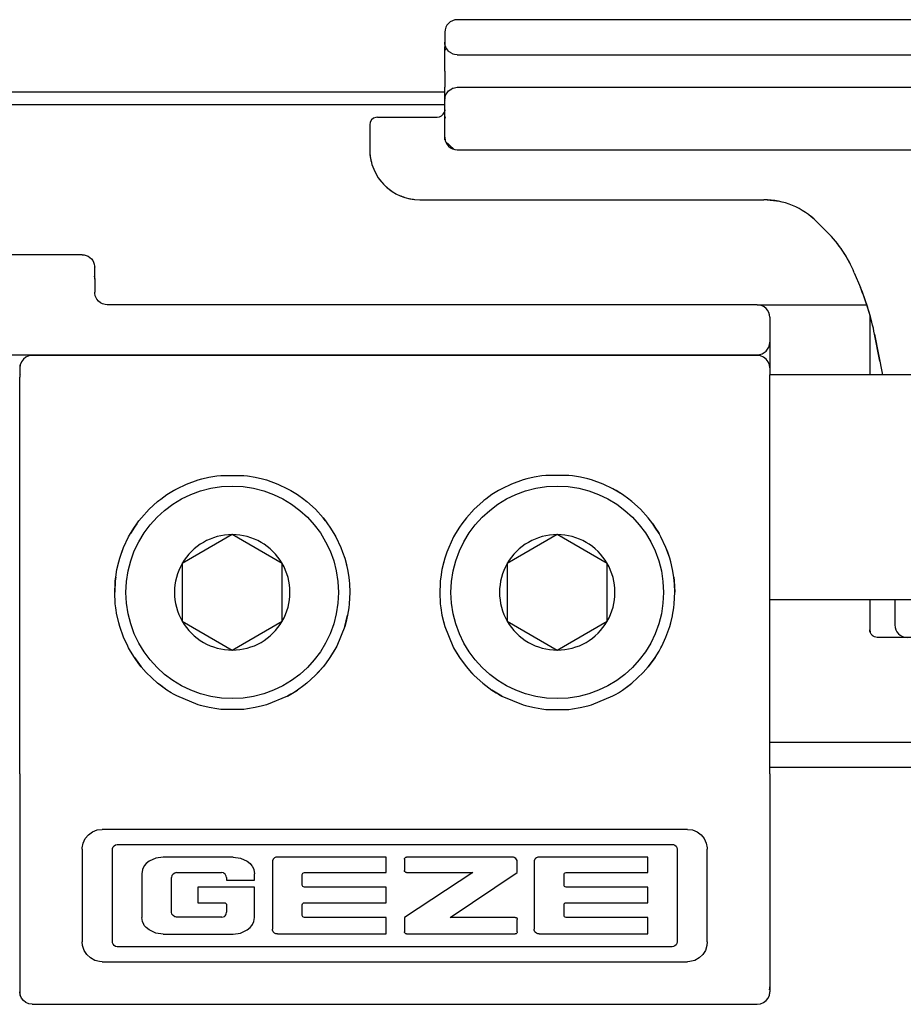
# Model space of a CAD drawing. Units: inches. Extents: x 1 to 585, y -6 to 404.
# Drawn here: x 268 to 270, y 345 to 347 of the extents above; entities that cross this region are included whole.
import ezdxf

# ---------------------------------------------------------------- set-up
doc = ezdxf.new("R2010")
doc.units = ezdxf.units.IN

# ---------------------------------------------------------------- blocks, each defined once
blk = doc.blocks.new('10900-3-0712_Zylinderschraube-DIN912-M5x22__5', base_point=(5372.43, 6917.372))
at = {"color": 1, "linetype": 'Continuous'}
for p, q in [((5376.68, 6923.931), (5374.68, 6922.776)), ((5378.68, 6922.776), (5376.68, 6923.931)), ((5374.68, 6922.776), (5374.68, 6920.467)), ((5378.68, 6920.467), (5378.68, 6922.776)), ((5374.68, 6920.467), (5376.68, 6919.312)), ((5376.68, 6919.312), (5378.68, 6920.467))]:
    blk.add_line(p, q, dxfattribs=at)
blk.add_circle((5376.68, 6921.622), 4.25, dxfattribs=at)
for start, end in [(90, 150), (30, 90), (150, 210), (330, 30), (210, 270), (270, 330)]:
    blk.add_arc((5376.68, 6921.622), 2.309, start, end, dxfattribs=at)
blk = doc.blocks.new('10900-3-0712_Zylinderschraube-DIN912-M5x22_1__6', base_point=(5359.43, 6917.372))
at = {"color": 1, "linetype": 'Continuous'}
for p, q in [((5363.68, 6923.931), (5361.68, 6922.776)), ((5365.68, 6922.776), (5363.68, 6923.931)), ((5361.68, 6922.776), (5361.68, 6920.467)), ((5365.68, 6920.467), (5365.68, 6922.776)), ((5361.68, 6920.467), (5363.68, 6919.312)), ((5363.68, 6919.312), (5365.68, 6920.467))]:
    blk.add_line(p, q, dxfattribs=at)
blk.add_circle((5363.68, 6921.622), 4.25, dxfattribs=at)
for start, end in [(90, 150), (30, 90), (150, 210), (330, 30), (210, 270), (270, 330)]:
    blk.add_arc((5363.68, 6921.622), 2.309, start, end, dxfattribs=at)
blk = doc.blocks.new('10900-6-0853_Klemmplatte-Rollenwagen_1__11', base_point=(5355.18, 6905.149))
at = {"color": 1, "linetype": 'Continuous'}
for p, q in [((5355.247, 6930.845), (5355.197, 6930.724)), ((5355.327, 6930.948), (5355.247, 6930.845)), ((5355.43, 6931.028), (5355.327, 6930.948)), ((5355.551, 6931.078), (5355.43, 6931.028)), ((5355.68, 6931.095), (5355.551, 6931.078)), ((5384.68, 6931.095), (5355.68, 6931.095)), ((5384.809, 6931.078), (5384.68, 6931.095)), ((5384.93, 6931.028), (5384.809, 6931.078)), ((5385.034, 6930.948), (5384.93, 6931.028)), ((5385.113, 6930.845), (5385.034, 6930.948)), ((5385.163, 6930.724), (5385.113, 6930.845)), ((5355.197, 6930.724), (5355.18, 6930.595)), ((5355.18, 6930.595), (5355.18, 6930.223)), ((5385.18, 6930.595), (5385.163, 6930.724)), ((5385.18, 6930.595), (5385.18, 6930.322)), ((5355.18, 6914.369), (5355.18, 6930.223)), ((5385.18, 6914.369), (5385.18, 6930.223)), ((5361.848, 6925.95), (5362.315, 6926.119)), ((5362.315, 6926.119), (5362.464, 6926.162)), ((5362.464, 6926.162), (5362.745, 6926.228)), ((5362.745, 6926.228), (5363.066, 6926.282)), ((5363.066, 6926.282), (5363.22, 6926.299)), ((5363.22, 6926.299), (5364.141, 6926.299)), ((5364.141, 6926.299), (5364.293, 6926.282)), ((5364.293, 6926.282), (5364.598, 6926.231)), ((5364.598, 6926.231), (5364.897, 6926.162)), ((5364.897, 6926.162), (5365.046, 6926.119)), ((5375.464, 6926.162), (5375.314, 6926.119)), ((5375.762, 6926.231), (5375.464, 6926.162)), ((5376.067, 6926.282), (5375.762, 6926.231)), ((5376.219, 6926.299), (5376.067, 6926.282)), ((5377.141, 6926.299), (5376.219, 6926.299)), ((5377.294, 6926.282), (5377.141, 6926.299)), ((5377.615, 6926.228), (5377.294, 6926.282)), ((5377.896, 6926.162), (5377.615, 6926.228)), ((5378.045, 6926.119), (5377.896, 6926.162)), ((5378.512, 6925.95), (5378.045, 6926.119)), ((5361.068, 6925.529), (5361.464, 6925.766)), ((5361.33, 6925.692), (5361.464, 6925.766)), ((5361.464, 6925.766), (5361.848, 6925.95)), ((5361.464, 6925.766), (5361.848, 6925.95)), ((5365.046, 6926.119), (5365.51, 6925.951)), ((5365.51, 6925.951), (5365.897, 6925.766)), ((5365.897, 6925.766), (5366.03, 6925.692)), ((5374.463, 6925.766), (5374.33, 6925.692)), ((5374.85, 6925.951), (5374.463, 6925.766)), ((5375.314, 6926.119), (5374.85, 6925.951)), ((5378.896, 6925.766), (5378.512, 6925.95)), ((5378.896, 6925.766), (5378.512, 6925.95)), ((5379.292, 6925.529), (5378.896, 6925.766)), ((5379.03, 6925.692), (5378.896, 6925.766)), ((5360.745, 6925.292), (5360.819, 6925.35)), ((5360.819, 6925.35), (5361.068, 6925.529)), ((5361.068, 6925.529), (5361.33, 6925.692)), ((5366.03, 6925.692), (5366.293, 6925.529)), ((5366.03, 6925.692), (5366.293, 6925.529)), ((5366.293, 6925.529), (5366.541, 6925.351)), ((5366.293, 6925.529), (5366.541, 6925.351)), ((5366.541, 6925.351), (5366.613, 6925.295)), ((5373.819, 6925.351), (5373.748, 6925.295)), ((5374.067, 6925.529), (5373.819, 6925.351)), ((5374.067, 6925.529), (5373.819, 6925.351)), ((5374.33, 6925.692), (5374.067, 6925.529)), ((5374.33, 6925.692), (5374.067, 6925.529)), ((5379.292, 6925.529), (5379.03, 6925.692)), ((5379.541, 6925.35), (5379.292, 6925.529)), ((5379.615, 6925.292), (5379.541, 6925.35)), ((5360.046, 6924.603), (5360.356, 6924.945)), ((5360.698, 6925.254), (5360.356, 6924.945)), ((5360.356, 6924.945), (5360.698, 6925.254)), ((5360.698, 6925.254), (5360.745, 6925.292)), ((5366.613, 6925.295), (5366.663, 6925.254)), ((5366.663, 6925.254), (5367.005, 6924.944)), ((5367.314, 6924.602), (5367.005, 6924.944)), ((5367.005, 6924.944), (5367.314, 6924.602)), ((5373.355, 6924.944), (5373.046, 6924.602)), ((5373.355, 6924.944), (5373.046, 6924.602)), ((5373.697, 6925.254), (5373.355, 6924.944)), ((5373.748, 6925.295), (5373.697, 6925.254)), ((5379.663, 6925.254), (5379.615, 6925.292)), ((5379.663, 6925.254), (5380.004, 6924.945)), ((5380.004, 6924.945), (5379.663, 6925.254)), ((5380.314, 6924.603), (5380.004, 6924.945)), ((5359.951, 6924.483), (5360.046, 6924.603)), ((5367.409, 6924.483), (5367.314, 6924.602)), ((5367.314, 6924.602), (5367.409, 6924.483)), ((5373.046, 6924.602), (5372.951, 6924.483)), ((5373.046, 6924.602), (5372.951, 6924.483)), ((5380.409, 6924.483), (5380.314, 6924.603)), ((5359.772, 6924.232), (5359.61, 6923.972)), ((5359.61, 6923.972), (5359.772, 6924.232)), ((5359.86, 6924.36), (5359.772, 6924.232)), ((5359.772, 6924.232), (5359.86, 6924.36)), ((5359.86, 6924.36), (5359.951, 6924.483)), ((5367.409, 6924.483), (5367.497, 6924.364)), ((5367.497, 6924.364), (5367.589, 6924.231)), ((5367.589, 6924.231), (5367.75, 6923.972)), ((5372.771, 6924.231), (5372.61, 6923.972)), ((5372.863, 6924.364), (5372.771, 6924.231)), ((5372.951, 6924.483), (5372.863, 6924.364)), ((5380.5, 6924.36), (5380.409, 6924.483)), ((5380.5, 6924.36), (5380.588, 6924.232)), ((5380.588, 6924.232), (5380.5, 6924.36)), ((5380.588, 6924.232), (5380.75, 6923.972)), ((5380.75, 6923.972), (5380.588, 6924.232)), ((5359.338, 6923.42), (5359.535, 6923.837)), ((5359.535, 6923.837), (5359.61, 6923.972)), ((5367.75, 6923.972), (5367.826, 6923.836)), ((5367.75, 6923.972), (5367.826, 6923.836)), ((5367.826, 6923.836), (5368.022, 6923.42)), ((5367.826, 6923.836), (5368.022, 6923.42)), ((5372.534, 6923.836), (5372.338, 6923.42)), ((5372.534, 6923.836), (5372.338, 6923.42)), ((5372.61, 6923.972), (5372.534, 6923.836)), ((5372.61, 6923.972), (5372.534, 6923.836)), ((5380.825, 6923.837), (5380.75, 6923.972)), ((5381.023, 6923.42), (5380.825, 6923.837)), ((5359.182, 6922.986), (5359.338, 6923.42)), ((5359.261, 6923.223), (5359.338, 6923.42)), ((5368.022, 6923.42), (5368.097, 6923.228)), ((5372.338, 6923.42), (5372.263, 6923.228)), ((5381.178, 6922.986), (5381.023, 6923.42)), ((5381.099, 6923.223), (5381.023, 6923.42)), ((5359.14, 6922.838), (5359.182, 6922.986)), ((5359.14, 6922.838), (5359.182, 6922.986)), ((5359.182, 6922.986), (5359.261, 6923.223)), ((5368.097, 6923.228), (5368.178, 6922.985)), ((5368.178, 6922.985), (5368.29, 6922.538)), ((5368.178, 6922.985), (5368.22, 6922.838)), ((5372.182, 6922.985), (5372.07, 6922.538)), ((5372.182, 6922.985), (5372.14, 6922.838)), ((5372.263, 6923.228), (5372.182, 6922.985)), ((5381.178, 6922.986), (5381.099, 6923.223)), ((5381.22, 6922.838), (5381.178, 6922.986)), ((5381.22, 6922.838), (5381.178, 6922.986)), ((5359.07, 6922.539), (5359.14, 6922.838)), ((5368.22, 6922.838), (5368.29, 6922.538)), ((5372.14, 6922.838), (5372.07, 6922.538)), ((5381.29, 6922.539), (5381.22, 6922.838)), ((5359.02, 6922.235), (5359.003, 6922.083)), ((5359.003, 6922.083), (5359.02, 6922.235)), ((5359.02, 6922.235), (5359.07, 6922.539)), ((5368.29, 6922.538), (5368.34, 6922.235)), ((5368.34, 6922.235), (5368.358, 6922.082)), ((5372.02, 6922.235), (5372.003, 6922.082)), ((5372.07, 6922.538), (5372.02, 6922.235)), ((5381.34, 6922.235), (5381.29, 6922.539)), ((5381.34, 6922.235), (5381.357, 6922.083)), ((5381.357, 6922.083), (5381.34, 6922.235)), ((5359.003, 6922.083), (5358.98, 6921.623)), ((5358.98, 6921.623), (5358.993, 6921.965)), ((5358.993, 6921.965), (5359.003, 6922.083)), ((5368.358, 6922.082), (5368.367, 6921.97)), ((5368.367, 6921.97), (5368.38, 6921.622)), ((5371.993, 6921.97), (5371.98, 6921.622)), ((5372.003, 6922.082), (5371.993, 6921.97)), ((5381.357, 6922.083), (5381.38, 6921.623)), ((5381.367, 6921.965), (5381.357, 6922.083)), ((5381.38, 6921.623), (5381.367, 6921.965)), ((5359.003, 6921.162), (5358.98, 6921.623)), ((5368.38, 6921.622), (5368.357, 6921.161)), ((5368.38, 6921.622), (5368.357, 6921.161)), ((5371.98, 6921.622), (5372.003, 6921.161)), ((5371.98, 6921.622), (5372.003, 6921.161)), ((5381.358, 6921.162), (5381.38, 6921.623)), ((5359.02, 6921.008), (5359.003, 6921.162)), ((5359.07, 6920.706), (5359.02, 6921.008)), ((5359.07, 6920.706), (5359.02, 6921.008)), ((5368.34, 6921.008), (5368.29, 6920.705)), ((5368.357, 6921.161), (5368.34, 6921.008)), ((5372.003, 6921.161), (5372.02, 6921.008)), ((5372.02, 6921.008), (5372.07, 6920.705)), ((5381.29, 6920.706), (5381.34, 6921.008)), ((5381.29, 6920.706), (5381.34, 6921.008)), ((5381.34, 6921.008), (5381.358, 6921.162)), ((5359.075, 6920.683), (5359.07, 6920.706)), ((5359.075, 6920.683), (5359.07, 6920.706)), ((5359.14, 6920.405), (5359.075, 6920.683)), ((5368.178, 6920.258), (5368.29, 6920.705)), ((5368.29, 6920.705), (5368.22, 6920.405)), ((5372.07, 6920.705), (5372.182, 6920.258)), ((5372.07, 6920.705), (5372.14, 6920.405)), ((5381.22, 6920.405), (5381.285, 6920.683)), ((5381.285, 6920.683), (5381.29, 6920.706)), ((5381.285, 6920.683), (5381.29, 6920.706)), ((5359.182, 6920.259), (5359.14, 6920.405)), ((5359.337, 6919.825), (5359.182, 6920.259)), ((5368.178, 6920.258), (5367.861, 6919.474)), ((5368.22, 6920.405), (5368.178, 6920.258)), ((5372.14, 6920.405), (5372.182, 6920.258)), ((5372.182, 6920.258), (5372.5, 6919.474)), ((5381.023, 6919.825), (5381.178, 6920.259)), ((5381.178, 6920.259), (5381.22, 6920.405)), ((5359.5, 6919.472), (5359.337, 6919.825)), ((5359.5, 6919.472), (5359.337, 6919.825)), ((5380.86, 6919.472), (5381.023, 6919.825)), ((5380.86, 6919.472), (5381.023, 6919.825)), ((5359.534, 6919.408), (5359.5, 6919.472)), ((5367.861, 6919.474), (5367.826, 6919.407)), ((5367.861, 6919.474), (5367.826, 6919.407)), ((5372.5, 6919.474), (5372.534, 6919.407)), ((5372.5, 6919.474), (5372.534, 6919.407)), ((5380.826, 6919.408), (5380.86, 6919.472)), ((5359.61, 6919.272), (5359.534, 6919.408)), ((5359.771, 6919.013), (5359.61, 6919.272)), ((5367.826, 6919.407), (5367.589, 6919.012)), ((5367.75, 6919.272), (5367.589, 6919.012)), ((5367.826, 6919.407), (5367.75, 6919.272)), ((5372.534, 6919.407), (5372.771, 6919.012)), ((5372.534, 6919.407), (5372.61, 6919.272)), ((5372.61, 6919.272), (5372.771, 6919.012)), ((5380.589, 6919.013), (5380.75, 6919.272)), ((5380.75, 6919.272), (5380.826, 6919.408)), ((5359.771, 6919.013), (5360.045, 6918.642)), ((5359.951, 6918.761), (5359.771, 6919.013)), ((5360.045, 6918.642), (5359.951, 6918.761)), ((5360.045, 6918.642), (5360.238, 6918.422)), ((5360.238, 6918.422), (5360.045, 6918.642)), ((5367.004, 6918.298), (5367.314, 6918.641)), ((5367.314, 6918.641), (5367.123, 6918.422)), ((5367.409, 6918.76), (5367.314, 6918.641)), ((5367.589, 6919.012), (5367.409, 6918.76)), ((5372.771, 6919.012), (5372.951, 6918.76)), ((5372.951, 6918.76), (5373.046, 6918.641)), ((5373.357, 6918.298), (5373.046, 6918.641)), ((5373.046, 6918.641), (5373.237, 6918.422)), ((5380.315, 6918.642), (5380.122, 6918.422)), ((5380.122, 6918.422), (5380.315, 6918.642)), ((5380.589, 6919.013), (5380.315, 6918.642)), ((5380.315, 6918.642), (5380.409, 6918.761)), ((5380.409, 6918.761), (5380.589, 6919.013)), ((5360.696, 6917.99), (5360.238, 6918.422)), ((5367.004, 6918.298), (5366.663, 6917.99)), ((5367.123, 6918.422), (5367.004, 6918.298)), ((5373.237, 6918.422), (5373.357, 6918.298)), ((5373.357, 6918.298), (5373.697, 6917.99)), ((5379.664, 6917.99), (5380.122, 6918.422)), ((5361.067, 6917.715), (5360.696, 6917.99)), ((5360.819, 6917.893), (5360.696, 6917.99)), ((5361.067, 6917.715), (5360.819, 6917.893)), ((5366.541, 6917.893), (5366.293, 6917.715)), ((5366.663, 6917.99), (5366.541, 6917.893)), ((5373.697, 6917.99), (5373.819, 6917.893)), ((5373.819, 6917.893), (5374.068, 6917.715)), ((5379.293, 6917.715), (5379.664, 6917.99)), ((5379.293, 6917.715), (5379.542, 6917.893)), ((5379.542, 6917.893), (5379.664, 6917.99)), ((5361.232, 6917.609), (5361.067, 6917.715)), ((5361.33, 6917.551), (5361.232, 6917.609)), ((5361.462, 6917.478), (5361.33, 6917.551)), ((5362.314, 6917.125), (5361.462, 6917.478)), ((5365.897, 6917.477), (5365.045, 6917.124)), ((5365.897, 6917.477), (5366.03, 6917.551)), ((5366.03, 6917.551), (5365.897, 6917.477)), ((5366.03, 6917.551), (5366.293, 6917.715)), ((5366.128, 6917.61), (5366.03, 6917.551)), ((5366.293, 6917.715), (5366.128, 6917.61)), ((5374.33, 6917.551), (5374.068, 6917.715)), ((5374.068, 6917.715), (5374.232, 6917.61)), ((5374.232, 6917.61), (5374.33, 6917.551)), ((5374.463, 6917.477), (5374.33, 6917.551)), ((5374.33, 6917.551), (5374.463, 6917.477)), ((5374.463, 6917.477), (5375.315, 6917.124)), ((5378.046, 6917.125), (5378.898, 6917.478)), ((5378.898, 6917.478), (5379.03, 6917.551)), ((5379.03, 6917.551), (5379.128, 6917.609)), ((5379.128, 6917.609), (5379.293, 6917.715)), ((5362.409, 6917.097), (5362.314, 6917.125)), ((5362.464, 6917.082), (5362.409, 6917.097)), ((5362.762, 6917.012), (5362.464, 6917.082)), ((5364.896, 6917.082), (5364.597, 6917.012)), ((5364.951, 6917.097), (5364.896, 6917.082)), ((5365.045, 6917.124), (5364.951, 6917.097)), ((5375.315, 6917.124), (5375.409, 6917.097)), ((5375.409, 6917.097), (5375.464, 6917.082)), ((5375.464, 6917.082), (5375.763, 6917.012)), ((5377.598, 6917.012), (5377.897, 6917.082)), ((5377.897, 6917.082), (5377.951, 6917.097)), ((5377.951, 6917.097), (5378.046, 6917.125)), ((5363.067, 6916.962), (5362.762, 6917.012)), ((5363.219, 6916.944), (5363.067, 6916.962)), ((5364.141, 6916.944), (5363.219, 6916.944)), ((5364.293, 6916.962), (5364.141, 6916.944)), ((5364.597, 6917.012), (5364.293, 6916.962)), ((5375.763, 6917.012), (5376.067, 6916.962)), ((5376.067, 6916.962), (5376.219, 6916.944)), ((5376.219, 6916.944), (5377.141, 6916.944)), ((5377.141, 6916.944), (5377.294, 6916.962)), ((5377.294, 6916.962), (5377.598, 6917.012)), ((5355.18, 6914.369), (5355.18, 6913.375)), ((5385.18, 6914.369), (5385.18, 6913.375)), ((5355.18, 6913.375), (5355.18, 6905.85)), ((5385.18, 6913.375), (5385.18, 6905.85)), ((5357.931, 6911.929), (5358.092, 6912.046)), ((5358.092, 6912.046), (5358.277, 6912.119)), ((5358.277, 6912.119), (5358.474, 6912.144)), ((5381.886, 6912.144), (5358.474, 6912.144)), ((5381.886, 6912.144), (5382.084, 6912.119)), ((5382.084, 6912.119), (5382.269, 6912.046)), ((5382.269, 6912.046), (5382.43, 6911.929)), ((5357.682, 6911.4), (5357.719, 6911.595)), ((5357.719, 6911.595), (5357.804, 6911.775)), ((5357.804, 6911.775), (5357.931, 6911.929)), ((5382.43, 6911.929), (5382.556, 6911.775)), ((5382.556, 6911.775), (5382.641, 6911.595)), ((5382.641, 6911.595), (5382.679, 6911.4)), ((5357.68, 6911.35), (5357.682, 6911.4)), ((5357.68, 6911.35), (5357.68, 6907.645)), ((5358.892, 6911.351), (5358.895, 6911.382)), ((5358.892, 6907.643), (5358.892, 6911.351)), ((5358.895, 6911.382), (5358.916, 6911.442)), ((5358.916, 6911.442), (5358.955, 6911.492)), ((5358.955, 6911.492), (5359.008, 6911.527)), ((5359.008, 6911.527), (5359.085, 6911.543)), ((5359.085, 6911.543), (5381.277, 6911.543)), ((5381.277, 6911.543), (5381.324, 6911.537)), ((5381.324, 6911.537), (5381.383, 6911.512)), ((5381.383, 6911.512), (5381.429, 6911.469)), ((5381.429, 6911.469), (5381.459, 6911.413)), ((5381.459, 6911.413), (5381.47, 6911.351)), ((5381.47, 6911.351), (5381.47, 6907.643)), ((5382.679, 6911.4), (5382.68, 6911.35)), ((5382.68, 6907.645), (5382.68, 6911.35)), ((5360.237, 6910.776), (5360.165, 6910.69)), ((5360.353, 6910.87), (5360.237, 6910.776)), ((5360.626, 6910.994), (5360.353, 6910.87)), ((5360.92, 6911.035), (5360.626, 6910.994)), ((5363.712, 6911.035), (5360.92, 6911.035)), ((5363.712, 6911.035), (5364.006, 6910.994)), ((5364.006, 6910.994), (5364.28, 6910.87)), ((5364.28, 6910.87), (5364.396, 6910.776)), ((5364.396, 6910.776), (5364.468, 6910.69)), ((5365.294, 6910.884), (5365.291, 6910.84)), ((5365.291, 6910.84), (5365.291, 6908.16)), ((5365.32, 6910.95), (5365.294, 6910.884)), ((5365.345, 6910.979), (5365.32, 6910.95)), ((5365.377, 6911.003), (5365.345, 6910.979)), ((5365.429, 6911.027), (5365.377, 6911.003)), ((5365.485, 6911.035), (5365.429, 6911.027)), ((5369.833, 6911.035), (5365.485, 6911.035)), ((5369.833, 6910.416), (5369.833, 6911.035)), ((5370.57, 6910.953), (5370.576, 6910.985)), ((5370.57, 6910.953), (5370.57, 6910.497)), ((5370.576, 6910.985), (5370.594, 6911.011)), ((5370.594, 6911.011), (5370.62, 6911.029)), ((5370.62, 6911.029), (5370.651, 6911.035)), ((5374.89, 6911.035), (5370.651, 6911.035)), ((5374.927, 6911.03), (5374.89, 6911.035)), ((5374.962, 6911.018), (5374.927, 6911.03)), ((5375.023, 6910.973), (5374.962, 6911.018)), ((5375.048, 6910.944), (5375.023, 6910.973)), ((5375.073, 6910.894), (5375.048, 6910.944)), ((5375.081, 6910.838), (5375.073, 6910.894)), ((5375.081, 6910.416), (5375.081, 6910.838)), ((5375.762, 6910.884), (5375.758, 6910.84)), ((5375.758, 6910.84), (5375.758, 6908.16)), ((5375.787, 6910.95), (5375.762, 6910.884)), ((5375.813, 6910.979), (5375.787, 6910.95)), ((5375.845, 6911.003), (5375.813, 6910.979)), ((5375.897, 6911.027), (5375.845, 6911.003)), ((5375.953, 6911.035), (5375.897, 6911.027)), ((5380.301, 6911.035), (5375.953, 6911.035)), ((5380.301, 6910.416), (5380.301, 6911.035)), ((5360.089, 6910.537), (5360.061, 6910.372)), ((5360.061, 6910.372), (5360.061, 6908.622)), ((5360.144, 6910.658), (5360.089, 6910.537)), ((5360.165, 6910.69), (5360.144, 6910.658)), ((5361.38, 6910.398), (5361.315, 6910.355)), ((5361.416, 6910.41), (5361.38, 6910.398)), ((5361.454, 6910.414), (5361.416, 6910.41)), ((5361.454, 6910.414), (5363.255, 6910.414)), ((5363.33, 6910.4), (5363.255, 6910.414)), ((5363.363, 6910.383), (5363.33, 6910.4)), ((5363.393, 6910.357), (5363.363, 6910.383)), ((5364.468, 6910.69), (5364.488, 6910.658)), ((5364.488, 6910.658), (5364.543, 6910.537)), ((5364.543, 6910.537), (5364.571, 6910.372)), ((5364.571, 6910.107), (5364.571, 6910.372)), ((5366.489, 6910.366), (5366.507, 6910.392)), ((5366.507, 6910.392), (5366.533, 6910.41)), ((5366.533, 6910.41), (5366.565, 6910.416)), ((5366.565, 6910.416), (5369.833, 6910.416)), ((5370.576, 6910.466), (5370.57, 6910.497)), ((5373.307, 6910.416), (5370.57, 6908.623)), ((5370.594, 6910.44), (5370.576, 6910.466)), ((5370.62, 6910.422), (5370.594, 6910.44)), ((5370.651, 6910.416), (5370.62, 6910.422)), ((5370.651, 6910.416), (5373.307, 6910.416)), ((5372.395, 6908.623), (5375.081, 6910.416)), ((5376.957, 6910.366), (5376.975, 6910.392)), ((5376.975, 6910.392), (5377.001, 6910.41)), ((5377.001, 6910.41), (5377.033, 6910.416)), ((5377.033, 6910.416), (5380.301, 6910.416)), ((5361.269, 6910.293), (5361.253, 6910.219)), ((5361.253, 6908.83), (5361.253, 6910.219)), ((5361.289, 6910.326), (5361.269, 6910.293)), ((5361.315, 6910.355), (5361.289, 6910.326)), ((5363.417, 6910.326), (5363.393, 6910.357)), ((5363.442, 6910.275), (5363.417, 6910.326)), ((5363.45, 6910.22), (5363.442, 6910.275)), ((5363.45, 6910.22), (5363.45, 6910.107)), ((5363.45, 6910.107), (5364.571, 6910.107)), ((5366.483, 6910.336), (5366.489, 6910.366)), ((5366.483, 6909.915), (5366.483, 6910.336)), ((5376.951, 6910.336), (5376.957, 6910.366)), ((5376.951, 6909.915), (5376.951, 6910.336)), ((5364.571, 6909.836), (5362.303, 6909.836)), ((5362.303, 6909.836), (5362.303, 6909.21)), ((5364.571, 6908.622), (5364.571, 6909.836)), ((5366.489, 6909.885), (5366.483, 6909.915)), ((5366.507, 6909.859), (5366.489, 6909.885)), ((5366.533, 6909.842), (5366.507, 6909.859)), ((5366.565, 6909.836), (5366.533, 6909.842)), ((5369.833, 6909.836), (5366.565, 6909.836)), ((5369.833, 6909.21), (5369.833, 6909.836)), ((5376.957, 6909.885), (5376.951, 6909.915)), ((5376.975, 6909.859), (5376.957, 6909.885)), ((5377.001, 6909.842), (5376.975, 6909.859)), ((5377.033, 6909.836), (5377.001, 6909.842)), ((5380.301, 6909.836), (5377.033, 6909.836)), ((5380.301, 6909.21), (5380.301, 6909.836)), ((5362.303, 6909.21), (5363.367, 6909.21)), ((5363.367, 6909.21), (5363.399, 6909.204)), ((5363.399, 6909.204), (5363.427, 6909.185)), ((5366.507, 6909.186), (5366.533, 6909.204)), ((5366.533, 6909.204), (5366.565, 6909.21)), ((5366.565, 6909.21), (5369.833, 6909.21)), ((5376.975, 6909.186), (5377.001, 6909.204)), ((5377.001, 6909.204), (5377.033, 6909.21)), ((5377.033, 6909.21), (5380.301, 6909.21)), ((5361.269, 6908.756), (5361.253, 6908.83)), ((5363.427, 6909.185), (5363.445, 6909.158)), ((5363.438, 6908.754), (5363.451, 6908.829)), ((5363.445, 6909.158), (5363.451, 6909.128)), ((5363.451, 6909.128), (5363.451, 6908.829)), ((5366.483, 6909.13), (5366.489, 6909.16)), ((5366.483, 6908.703), (5366.483, 6909.13)), ((5366.489, 6909.16), (5366.507, 6909.186)), ((5376.951, 6909.13), (5376.957, 6909.16)), ((5376.951, 6908.703), (5376.951, 6909.13)), ((5376.957, 6909.16), (5376.975, 6909.186)), ((5360.089, 6908.456), (5360.061, 6908.622)), ((5360.144, 6908.336), (5360.089, 6908.456)), ((5361.289, 6908.723), (5361.269, 6908.756)), ((5361.315, 6908.694), (5361.289, 6908.723)), ((5361.38, 6908.651), (5361.315, 6908.694)), ((5361.416, 6908.64), (5361.38, 6908.651)), ((5361.454, 6908.636), (5361.416, 6908.64)), ((5363.259, 6908.636), (5361.454, 6908.636)), ((5363.259, 6908.636), (5363.315, 6908.642)), ((5363.315, 6908.642), (5363.367, 6908.665)), ((5363.367, 6908.665), (5363.397, 6908.69)), ((5363.397, 6908.69), (5363.421, 6908.72)), ((5363.421, 6908.72), (5363.438, 6908.754)), ((5364.488, 6908.336), (5364.543, 6908.456)), ((5364.543, 6908.456), (5364.571, 6908.622)), ((5366.489, 6908.673), (5366.483, 6908.703)), ((5366.507, 6908.647), (5366.489, 6908.673)), ((5366.533, 6908.63), (5366.507, 6908.647)), ((5366.565, 6908.623), (5366.533, 6908.63)), ((5369.833, 6908.623), (5366.565, 6908.623)), ((5369.833, 6907.965), (5369.833, 6908.623)), ((5370.57, 6908.623), (5370.57, 6908.046)), ((5374.999, 6908.623), (5372.395, 6908.623)), ((5374.999, 6908.623), (5375.031, 6908.617)), ((5375.031, 6908.617), (5375.057, 6908.6)), ((5375.057, 6908.6), (5375.075, 6908.573)), ((5375.075, 6908.573), (5375.081, 6908.542)), ((5375.081, 6908.046), (5375.081, 6908.542)), ((5376.957, 6908.673), (5376.951, 6908.703)), ((5376.975, 6908.647), (5376.957, 6908.673)), ((5377.001, 6908.63), (5376.975, 6908.647)), ((5377.033, 6908.623), (5377.001, 6908.63)), ((5380.301, 6908.623), (5377.033, 6908.623)), ((5380.301, 6907.965), (5380.301, 6908.623)), ((5360.165, 6908.304), (5360.144, 6908.336)), ((5360.237, 6908.217), (5360.165, 6908.304)), ((5360.353, 6908.123), (5360.237, 6908.217)), ((5360.626, 6908), (5360.353, 6908.123)), ((5364.006, 6908), (5364.28, 6908.123)), ((5364.28, 6908.123), (5364.396, 6908.217)), ((5364.396, 6908.217), (5364.468, 6908.304)), ((5364.468, 6908.304), (5364.488, 6908.336)), ((5365.294, 6908.116), (5365.291, 6908.16)), ((5365.32, 6908.05), (5365.294, 6908.116)), ((5365.345, 6908.021), (5365.32, 6908.05)), ((5365.377, 6907.997), (5365.345, 6908.021)), ((5370.576, 6908.014), (5370.57, 6908.046)), ((5370.594, 6907.988), (5370.576, 6908.014)), ((5375.075, 6908.014), (5375.057, 6907.988)), ((5375.081, 6908.046), (5375.075, 6908.014)), ((5375.762, 6908.116), (5375.758, 6908.16)), ((5375.787, 6908.05), (5375.762, 6908.116)), ((5375.813, 6908.021), (5375.787, 6908.05)), ((5375.845, 6907.997), (5375.813, 6908.021)), ((5357.694, 6907.496), (5357.68, 6907.645)), ((5358.895, 6907.611), (5358.892, 6907.643)), ((5360.92, 6907.959), (5360.626, 6908)), ((5360.92, 6907.959), (5363.712, 6907.959)), ((5363.712, 6907.959), (5364.006, 6908)), ((5365.429, 6907.973), (5365.377, 6907.997)), ((5365.485, 6907.965), (5365.429, 6907.973)), ((5365.485, 6907.965), (5369.833, 6907.965)), ((5370.62, 6907.97), (5370.594, 6907.988)), ((5370.651, 6907.964), (5370.62, 6907.97)), ((5370.651, 6907.964), (5374.999, 6907.964)), ((5375.031, 6907.97), (5374.999, 6907.964)), ((5375.057, 6907.988), (5375.031, 6907.97)), ((5375.897, 6907.973), (5375.845, 6907.997)), ((5375.953, 6907.965), (5375.897, 6907.973)), ((5375.953, 6907.965), (5380.301, 6907.965)), ((5381.47, 6907.643), (5381.459, 6907.58)), ((5382.68, 6907.645), (5382.666, 6907.496)), ((5357.756, 6907.307), (5357.694, 6907.496)), ((5357.862, 6907.138), (5357.756, 6907.307)), ((5358.916, 6907.551), (5358.895, 6907.611)), ((5358.955, 6907.501), (5358.916, 6907.551)), ((5359.008, 6907.466), (5358.955, 6907.501)), ((5359.085, 6907.45), (5359.008, 6907.466)), ((5381.277, 6907.45), (5359.085, 6907.45)), ((5381.324, 6907.456), (5381.277, 6907.45)), ((5381.383, 6907.482), (5381.324, 6907.456)), ((5381.429, 6907.525), (5381.383, 6907.482)), ((5381.459, 6907.58), (5381.429, 6907.525)), ((5382.605, 6907.307), (5382.498, 6907.138)), ((5382.666, 6907.496), (5382.605, 6907.307)), ((5358.007, 6907.002), (5357.862, 6907.138)), ((5358.182, 6906.906), (5358.007, 6907.002)), ((5358.375, 6906.857), (5358.182, 6906.906)), ((5358.474, 6906.851), (5358.375, 6906.857)), ((5358.474, 6906.851), (5381.886, 6906.851)), ((5381.986, 6906.857), (5381.886, 6906.851)), ((5382.178, 6906.906), (5381.986, 6906.857)), ((5382.353, 6907.002), (5382.178, 6906.906)), ((5382.498, 6907.138), (5382.353, 6907.002)), ((5355.18, 6905.85), (5355.18, 6905.649)), ((5355.197, 6905.519), (5355.18, 6905.649)), ((5385.163, 6905.519), (5385.18, 6905.649)), ((5385.18, 6905.85), (5385.18, 6905.649)), ((5355.247, 6905.399), (5355.197, 6905.519)), ((5355.327, 6905.295), (5355.247, 6905.399)), ((5355.43, 6905.216), (5355.327, 6905.295)), ((5384.93, 6905.216), (5385.034, 6905.295)), ((5385.034, 6905.295), (5385.113, 6905.399)), ((5385.113, 6905.399), (5385.163, 6905.519)), ((5355.551, 6905.166), (5355.43, 6905.216)), ((5355.68, 6905.149), (5355.551, 6905.166)), ((5355.68, 6905.149), (5384.68, 6905.149)), ((5384.68, 6905.149), (5384.809, 6905.166)), ((5384.809, 6905.166), (5384.93, 6905.216))]:
    blk.add_line(p, q, dxfattribs=at)
for points in [[(5355.197, 6930.724), (5355.184, 6930.66), (5355.18, 6930.595)], [(5385.18, 6930.595), (5385.176, 6930.66), (5385.163, 6930.724)], [(5355.197, 6930.352), (5355.184, 6930.288), (5355.18, 6930.223)], [(5385.18, 6930.223), (5385.18, 6930.234), (5385.18, 6930.245)], [(5355.18, 6905.85), (5355.18, 6905.838), (5355.18, 6905.827)], [(5355.18, 6905.649), (5355.184, 6905.583), (5355.197, 6905.519)], [(5385.163, 6905.721), (5385.176, 6905.785), (5385.18, 6905.85)], [(5385.163, 6905.519), (5385.176, 6905.583), (5385.18, 6905.649)]]:
    blk.add_spline(points, degree=3, dxfattribs=at)
blk = doc.blocks.new('10900-6-0852_Grundkoerper-Rollenwagen__16', base_point=(5285.18, 6916.122))
at = {"color": 1, "linetype": 'Continuous'}
for p, q in [((5357.68, 6935.122), (5312.68, 6935.122)), ((5357.68, 6935.122), (5357.762, 6935.115)), ((5357.762, 6935.115), (5357.842, 6935.095)), ((5357.842, 6935.095), (5357.918, 6935.062)), ((5357.918, 6935.062), (5357.987, 6935.016)), ((5357.987, 6935.016), (5358.048, 6934.96)), ((5358.048, 6934.96), (5358.099, 6934.895)), ((5358.099, 6934.895), (5358.138, 6934.823)), ((5358.138, 6934.823), (5358.165, 6934.745)), ((5358.165, 6934.745), (5358.178, 6934.663)), ((5358.178, 6934.663), (5358.18, 6934.622)), ((5358.18, 6934.147), (5358.18, 6934.622)), ((5358.165, 6934.27), (5358.18, 6934.147)), ((5358.18, 6934.147), (5358.18, 6933.622)), ((5358.182, 6933.582), (5358.18, 6933.622)), ((5358.199, 6933.484), (5358.182, 6933.582)), ((5358.222, 6933.422), (5358.199, 6933.484)), ((5358.262, 6933.348), (5358.222, 6933.422)), ((5358.327, 6933.268), (5358.262, 6933.348)), ((5358.406, 6933.203), (5358.327, 6933.268)), ((5358.443, 6933.182), (5358.406, 6933.203)), ((5358.496, 6933.157), (5358.443, 6933.182)), ((5358.542, 6933.141), (5358.496, 6933.157)), ((5358.599, 6933.128), (5358.542, 6933.141)), ((5358.68, 6933.122), (5358.599, 6933.128)), ((5384.68, 6933.122), (5358.68, 6933.122)), ((5385.18, 6932.622), (5385.18, 6931.621)), ((5385.18, 6931.621), (5385.179, 6931.595)), ((5385.18, 6931.621), (5385.18, 6930.721)), ((5337.68, 6931.122), (5384.68, 6931.122)), ((5385.18, 6930.721), (5385.18, 6930.595))]:
    blk.add_line(p, q, dxfattribs=at)
for centre, start, end in [((5384.68, 6932.622), 360, 90), ((5384.68, 6931.622), 270, 359.965)]:
    blk.add_arc(centre, 0.5, start, end, dxfattribs=at)
blk = doc.blocks.new('10900-1-0100__17', base_point=(5285.18, 6905.149))
for name, p in [('10900-6-0852_Grundkoerper-Rollenwagen__16', (5285.18, 6916.122)), ('10900-6-0853_Klemmplatte-Rollenwagen_1__11', (5355.18, 6905.149)), ('10900-3-0712_Zylinderschraube-DIN912-M5x22_1__6', (5359.43, 6917.372)), ('10900-3-0712_Zylinderschraube-DIN912-M5x22__5', (5372.43, 6917.372))]:
    blk.add_blockref(name, p)
blk = doc.blocks.new('10900-2-0252_Daempfungselement-Anschlag-2__87', base_point=(5385.18, 6921.322))
at = {"color": 1, "linetype": 'Continuous'}
for p, q in [((5387.18, 6930.322), (5385.18, 6930.322)), ((5385.18, 6930.225), (5385.18, 6930.322)), ((5391.48, 6930.322), (5387.18, 6930.322)), ((5392.419, 6930.322), (5391.48, 6930.322)), ((5392.804, 6930.322), (5392.419, 6930.322)), ((5393.402, 6930.322), (5392.804, 6930.322)), ((5395.483, 6930.322), (5393.402, 6930.322)), ((5395.483, 6930.322), (5395.68, 6930.322)), ((5395.68, 6921.322), (5395.68, 6930.322)), ((5387.18, 6921.322), (5385.18, 6921.322)), ((5391.48, 6921.322), (5387.18, 6921.322)), ((5392.419, 6921.322), (5391.48, 6921.322)), ((5392.804, 6921.322), (5392.419, 6921.322)), ((5393.402, 6921.322), (5392.804, 6921.322)), ((5393.402, 6921.322), (5395.483, 6921.322)), ((5395.483, 6921.322), (5395.68, 6921.322))]:
    blk.add_line(p, q, dxfattribs=at)
blk = doc.blocks.new('10900-6-0859_R_Anschlag-Rechts__88', base_point=(5369.18, 6919.822))
at = {"color": 1, "linetype": 'Continuous'}
for p, q in [((5401.68, 6944.522), (5372.68, 6944.522)), ((5372.18, 6944.022), (5372.18, 6943.62)), ((5402.18, 6944.022), (5402.176, 6944.07)), ((5402.179, 6943.998), (5402.18, 6944.022)), ((5402.18, 6944.022), (5402.18, 6943.62)), ((5372.194, 6943.511), (5372.18, 6943.62)), ((5372.188, 6943.532), (5372.18, 6943.62)), ((5372.18, 6943.62), (5372.181, 6943.596)), ((5372.18, 6943.62), (5372.18, 6943.434)), ((5372.21, 6943.458), (5372.194, 6943.511)), ((5372.239, 6943.386), (5372.21, 6943.458)), ((5402.151, 6943.459), (5402.099, 6943.35)), ((5402.18, 6943.62), (5402.151, 6943.459)), ((5402.179, 6943.596), (5402.18, 6943.62)), ((5402.18, 6943.62), (5402.18, 6943.423)), ((5372.18, 6942.468), (5372.18, 6943.434)), ((5372.18, 6943.434), (5372.199, 6943.301)), ((5372.257, 6943.355), (5372.239, 6943.386)), ((5372.287, 6943.311), (5372.257, 6943.355)), ((5372.328, 6943.267), (5372.287, 6943.311)), ((5372.36, 6943.235), (5372.328, 6943.267)), ((5372.405, 6943.207), (5372.36, 6943.235)), ((5372.429, 6943.19), (5372.405, 6943.207)), ((5372.514, 6943.149), (5372.429, 6943.19)), ((5372.575, 6943.133), (5372.514, 6943.149)), ((5372.68, 6943.12), (5372.575, 6943.133)), ((5372.68, 6943.12), (5401.68, 6943.12)), ((5401.781, 6943.134), (5401.68, 6943.12)), ((5401.863, 6943.157), (5401.781, 6943.134)), ((5401.963, 6943.216), (5401.863, 6943.157)), ((5401.993, 6943.237), (5401.963, 6943.216)), ((5402.082, 6943.327), (5401.993, 6943.237)), ((5402.099, 6943.35), (5402.082, 6943.327)), ((5402.18, 6942.468), (5402.18, 6943.423)), ((5372.18, 6942.468), (5372.18, 6941.822)), ((5402.18, 6942.468), (5402.18, 6941.822)), ((5372.18, 6941.439), (5372.18, 6941.822)), ((5372.18, 6941.298), (5372.215, 6941.502)), ((5372.215, 6941.502), (5372.301, 6941.631)), ((5372.301, 6941.631), (5372.327, 6941.671)), ((5372.327, 6941.671), (5372.468, 6941.763)), ((5372.468, 6941.763), (5372.496, 6941.782)), ((5372.496, 6941.782), (5372.523, 6941.788)), ((5372.523, 6941.788), (5372.68, 6941.822)), ((5372.68, 6941.822), (5401.68, 6941.822)), ((5401.713, 6941.817), (5401.68, 6941.822)), ((5401.748, 6941.809), (5401.713, 6941.817)), ((5401.879, 6941.773), (5401.748, 6941.809)), ((5401.912, 6941.752), (5401.879, 6941.773)), ((5401.996, 6941.702), (5401.912, 6941.752)), ((5402.024, 6941.671), (5401.996, 6941.702)), ((5402.089, 6941.603), (5402.024, 6941.671)), ((5402.111, 6941.557), (5402.089, 6941.603)), ((5402.151, 6941.483), (5402.111, 6941.557)), ((5402.168, 6941.395), (5402.151, 6941.483)), ((5402.18, 6941.34), (5402.18, 6941.822)), ((5402.38, 6941.622), (5402.38, 6941.203)), ((5372.18, 6941.298), (5372.18, 6941.439)), ((5372.18, 6941.321), (5372.18, 6941.298)), ((5372.18, 6940.572), (5372.18, 6941.321)), ((5402.18, 6941.34), (5402.168, 6941.395)), ((5402.18, 6941.304), (5402.18, 6941.34)), ((5402.18, 6941.304), (5402.18, 6941.34)), ((5402.18, 6940.572), (5402.18, 6941.304)), ((5402.38, 6941.203), (5402.38, 6940.822)), ((5372.18, 6940.916), (5372.165, 6940.829)), ((5402.18, 6940.822), (5402.38, 6940.822)), ((5369.18, 6940.322), (5369.18, 6939.322)), ((5369.485, 6940.622), (5369.423, 6940.616)), ((5369.485, 6940.622), (5369.68, 6940.622)), ((5369.68, 6940.622), (5371.88, 6940.622)), ((5372.199, 6940.641), (5372.18, 6940.572)), ((5372.18, 6939.822), (5372.18, 6940.572)), ((5402.18, 6939.822), (5402.18, 6940.572)), ((5372.18, 6939.802), (5372.175, 6939.763)), ((5372.18, 6939.822), (5372.199, 6939.684)), ((5372.188, 6939.712), (5372.18, 6939.822)), ((5372.18, 6939.822), (5372.18, 6939.802)), ((5372.18, 6939.802), (5372.188, 6939.712)), ((5372.199, 6939.684), (5372.208, 6939.656)), ((5372.199, 6939.684), (5372.208, 6939.656)), ((5372.208, 6939.656), (5372.543, 6939.341)), ((5372.208, 6939.656), (5372.262, 6939.548)), ((5372.262, 6939.548), (5372.327, 6939.468)), ((5402.18, 6939.822), (5402.18, 6938.822)), ((5372.327, 6939.468), (5372.406, 6939.403)), ((5372.406, 6939.403), (5372.496, 6939.357)), ((5372.496, 6939.357), (5372.543, 6939.341)), ((5372.543, 6939.341), (5372.589, 6939.33)), ((5372.589, 6939.33), (5372.68, 6939.322)), ((5372.68, 6939.322), (5401.68, 6939.322)), ((5402.18, 6938.822), (5402.18, 6920.322)), ((5371.18, 6937.322), (5384.937, 6937.322)), ((5385.582, 6937.252), (5384.937, 6937.322)), ((5387.059, 6936.443), (5387.477, 6936.025)), ((5388.561, 6934.403), (5388.803, 6933.818)), ((5389.18, 6932.635), (5389.18, 6930.322)), ((5389.372, 6931.942), (5389.694, 6930.322)), ((5389.586, 6930.868), (5389.372, 6931.942)), ((5389.18, 6921.322), (5389.18, 6920.122)), ((5390.18, 6921.322), (5390.18, 6920.322)), ((5402.16, 6920.181), (5402.18, 6920.322)), ((5389.18, 6920.122), (5389.193, 6920.035)), ((5389.186, 6920.063), (5389.18, 6920.122)), ((5389.193, 6920.035), (5389.186, 6920.063)), ((5389.231, 6919.955), (5389.193, 6920.035)), ((5389.259, 6919.919), (5389.231, 6919.955)), ((5389.279, 6919.9), (5389.259, 6919.919)), ((5389.279, 6919.9), (5389.259, 6919.919)), ((5389.313, 6919.872), (5389.279, 6919.9)), ((5389.313, 6919.872), (5389.279, 6919.9)), ((5389.365, 6919.845), (5389.313, 6919.872)), ((5389.337, 6919.858), (5389.313, 6919.872)), ((5389.365, 6919.845), (5389.337, 6919.858)), ((5389.48, 6919.822), (5389.365, 6919.845)), ((5390.68, 6919.822), (5389.48, 6919.822)), ((5401.68, 6919.822), (5390.68, 6919.822))]:
    blk.add_line(p, q, dxfattribs=at)
for centre, radius, start, end in [((5372.68, 6944.022), 0.5, 90, 180), ((5401.679, 6944.022), 0.499, 5.4122, 89.9174), ((5371.88, 6940.922), 0.3, 269.9987, 341.9953), ((5369.48, 6940.322), 0.3, 100.9145, 179.9994), ((5401.68, 6939.822), 0.5, 270, 0), ((5371.18, 6939.322), 2, 180, 270), ((5371.18, 6939.322), 2, 185.9971, 194.5146), ((5371.18, 6939.322), 2, 217.7429, 240.9688), ((5371.18, 6939.322), 2, 246.0029, 252.5837), ((5371.18, 6939.322), 2, 257.999, 264.1925), ((5384.937, 6934.322), 3, 45, 90), ((5384.938, 6934.322), 3, 45.0031, 52.7615), ((5383.941, 6932.49), 5, 22.5, 45), ((5383.941, 6932.489), 5, 25.7154, 38.5722), ((5379.564, 6929.991), 10, 12.8574, 22.5002), ((5379.564, 6929.991), 10, 11.25, 22.5), ((5390.68, 6920.322), 0.5, 180, 270), ((5401.68, 6920.322), 0.5, 269.9998, 343.6373)]:
    blk.add_arc(centre, radius, start, end, dxfattribs=at)
for points in [[(5372.18, 6944.022), (5372.18, 6944.019), (5372.181, 6943.998)], [(5402.151, 6943.459), (5402.152, 6943.462), (5402.159, 6943.483)], [(5402.179, 6943.401), (5402.179, 6943.412), (5402.18, 6943.423)]]:
    blk.add_spline(points, degree=3, dxfattribs=at)
blk = doc.blocks.new('10900-1-0110_Anschlag-Baugruppe-Rechts__89', base_point=(5369.18, 6919.822))
for name, p in [('10900-6-0859_R_Anschlag-Rechts__88', (5369.18, 6919.822)), ('10900-2-0252_Daempfungselement-Anschlag-2__87', (5385.18, 6921.322))]:
    blk.add_blockref(name, p)
blk = doc.blocks.new('10900-EP-01_21_Laufschiene-2-Fluegel__101', base_point=(3814.68, 6899.122))
at = {"color": 1, "linetype": 'Continuous'}
for p, q in [((5372.18, 6941.622), (5160.68, 6941.622)), ((5372.18, 6941.122), (5160.68, 6941.122)), ((5384.68, 6933.122), (5389.025, 6933.122))]:
    blk.add_line(p, q, dxfattribs=at)
blk = doc.blocks.new('10900-EP-01_41_Fluegel-Glas-Griffmuschel-10_00__105', base_point=(4574.68, 4886.122))
at = {"color": 1, "linetype": 'Continuous'}
for p, q in [((5449.68, 6915.622), (5385.18, 6915.622)), ((5449.68, 6914.622), (5385.18, 6914.622))]:
    blk.add_line(p, q, dxfattribs=at)
blk = doc.blocks.new('10900-EP-01__110', base_point=(3679.68, 4779.122))
for name, p in [('10900-EP-01_21_Laufschiene-2-Fluegel__101', (3814.68, 6899.122)), ('10900-1-0110_Anschlag-Baugruppe-Rechts__89', (5369.18, 6919.822)), ('10900-1-0100__17', (5285.18, 6905.149)), ('10900-EP-01_41_Fluegel-Glas-Griffmuschel-10_00__105', (4574.68, 4886.122))]:
    blk.add_blockref(name, p)
blk = doc.blocks.new('004-02_Glasbefestigung-2-Glasfluegel', base_point=(5464.68, 5926.622))
blk.add_blockref('10900-EP-01__110', (3679.68, 4779.122))

msp = doc.modelspace()

# ---------------------------------------------------------------- block references
at = {"xscale": 0.05, "yscale": 0.05, "zscale": 0.05}
msp.add_blockref('004-02_Glasbefestigung-2-Glasfluegel', (273.234, 296.3311), dxfattribs=at)

doc.saveas('drawing.dxf')
